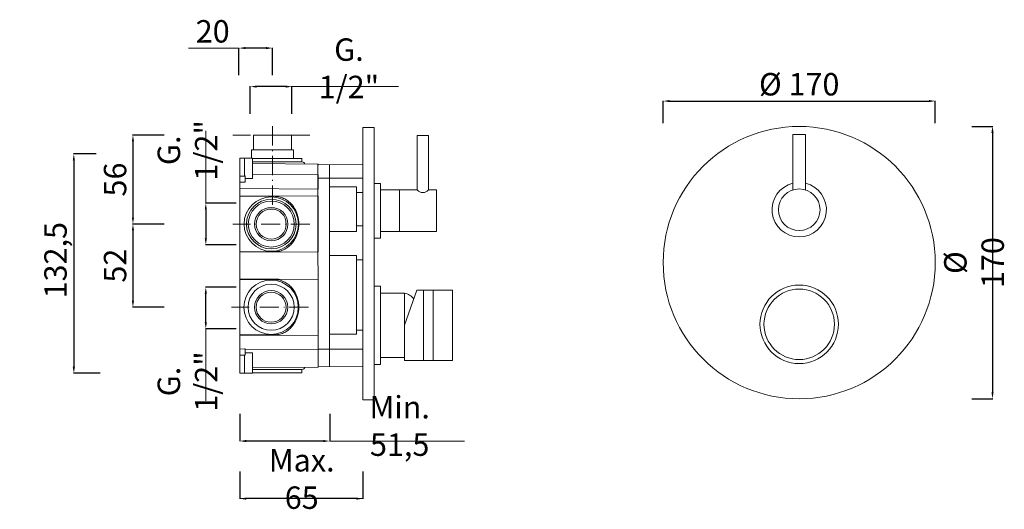
# Model space of a CAD drawing. Units: millimetres. Extents: x -4305 to -3545, y 11564 to 13087.
# Drawn here: x -4305 to -3690, y 11564 to 11870 of the extents above; entities that cross this region are included whole.
import ezdxf

# ---------------------------------------------------------------- set-up
doc = ezdxf.new("R2010")
doc.units = ezdxf.units.MM
doc.linetypes.add('ACAD_ISO10W100', pattern=[18.5, 12, -3, 0.5, -3])
doc.layers.get('Defpoints').update_dxf_attribs({"lineweight": 9})
for name, color, linetype, lineweight in [('ASSI', 8, 'ACAD_ISO10W100', 13), ('idralica', 53, 'Continuous', 13), ('Livello 1', 7, 'Continuous', 15), ('QUOTE', 6, 'Continuous', 13)]:
    doc.layers.add(name, color=color, linetype=linetype, lineweight=lineweight)
doc.styles.get("Standard").update_dxf_attribs({"font": 'arial.ttf'})
doc.dimstyles.get("Standard").update_dxf_attribs({"dimtxt": 0.18, "dimasz": 0.18, "dimexe": 0.18, "dimexo": 0.0625, "dimgap": 0.09, "dimtad": 0, "dimtih": 1, "dimtoh": 1, "dimdec": 4, "dimzin": 0, "dimdsep": 46, "dimtxsty": 'Standard', "dimcen": 0.09, "dimadec": 0, "dimazin": 0, "dimtfac": 1, "dimtdec": 4, "dimtofl": 0, "dimtmove": 0, "dimatfit": 3, "dimfxl": 1, "dimtolj": 1, "dimtzin": 0, "dimarcsym": 0})

# ---------------------------------------------------------------- blocks, each defined once
blk = doc.blocks.new('*D93')
at = {"layer": 'Defpoints', "color": 0, "transparency": 16777216}
for p in [(-4188.47, 11702.83), (-4159.43, 11702.83), (-4159.43, 11676.83)]:
    blk.add_point(p, dxfattribs=at)
at = {"layer": 'QUOTE', "color": 0, "lineweight": -2, "transparency": 16777216}
for p, q in [((-4169.43, 11702.83), (-4188.65, 11702.83)), ((-4188.47, 11680.83), (-4188.47, 11698.83)), ((-4169.43, 11676.83), (-4188.65, 11676.83))]:
    blk.add_line(p, q, dxfattribs=at)
at = {"layer": 'QUOTE', "color": 0, "transparency": 16777216}
for points in [[(-4189.14, 11698.83), (-4187.8, 11698.83), (-4188.47, 11702.83)], [(-4189.14, 11680.83), (-4187.8, 11680.83), (-4188.47, 11676.83)]]:
    blk.add_solid(points, dxfattribs=at)
at = {"layer": 'QUOTE', "color": 0, "transparency": 16777216, "insert": (-4199.9, 11643.89), "char_height": 10, "attachment_point": 5, "rotation": 90}
blk.add_mtext('\\A1;{\\H1.4x;G. 1/2"}', dxfattribs=at)
blk = doc.blocks.new('*D94')
at = {"layer": 'Defpoints', "color": 0, "transparency": 16777216}
for p in [(-4160.65, 11827.99), (-4160.65, 11801.01), (-4134.65, 11801.01)]:
    blk.add_point(p, dxfattribs=at)
at = {"layer": 'QUOTE', "color": 0, "lineweight": -2, "transparency": 16777216}
for p, q in [((-4160.65, 11811.01), (-4160.65, 11828.17)), ((-4138.65, 11827.99), (-4156.65, 11827.99)), ((-4134.65, 11811.01), (-4134.65, 11828.17))]:
    blk.add_line(p, q, dxfattribs=at)
at = {"layer": 'QUOTE', "color": 0, "transparency": 16777216}
for points in [[(-4156.65, 11828.65), (-4156.65, 11827.32), (-4160.65, 11827.99)], [(-4138.65, 11828.65), (-4138.65, 11827.32), (-4134.65, 11827.99)]]:
    blk.add_solid(points, dxfattribs=at)
at = {"layer": 'QUOTE', "color": 0, "transparency": 16777216, "insert": (-4099.04, 11839.42), "char_height": 10, "attachment_point": 5}
blk.add_mtext('\\A1;{\\H1.4x;G. 1/2"}', dxfattribs=at)
blk = doc.blocks.new('*D95')
at = {"layer": 'Defpoints', "color": 0, "transparency": 16777216}
for p in [(-4247.03, 11785.97), (-4270.92, 11649.09), (-4244.38, 11649.09)]:
    blk.add_point(p, dxfattribs=at)
at = {"layer": 'QUOTE', "color": 0, "lineweight": -2, "transparency": 16777216}
for p, q in [((-4257.03, 11785.97), (-4271.1, 11785.97)), ((-4270.92, 11781.97), (-4270.92, 11653.09)), ((-4254.38, 11649.09), (-4271.1, 11649.09))]:
    blk.add_line(p, q, dxfattribs=at)
at = {"layer": 'QUOTE', "color": 0, "transparency": 16777216}
for points in [[(-4271.59, 11781.97), (-4270.26, 11781.97), (-4270.92, 11785.97)], [(-4271.59, 11653.09), (-4270.26, 11653.09), (-4270.92, 11649.09)]]:
    blk.add_solid(points, dxfattribs=at)
at = {"layer": 'QUOTE', "color": 0, "transparency": 16777216, "insert": (-4282.38, 11717.48), "char_height": 15, "attachment_point": 5, "rotation": 90}
blk.add_mtext('\\A1;{\\H0.93333x; 132,5}', dxfattribs=at)
blk = doc.blocks.new('*D96')
at = {"layer": 'Defpoints', "color": 0, "transparency": 16777216}
for p in [(-4167.24, 11597.76), (-4090.37, 11597.76), (-4167.24, 11570.79)]:
    blk.add_point(p, dxfattribs=at)
at = {"layer": 'QUOTE', "color": 0, "lineweight": -2, "transparency": 16777216}
for p, q in [((-4167.24, 11587.76), (-4167.24, 11570.61)), ((-4090.37, 11587.76), (-4090.37, 11570.61)), ((-4094.37, 11570.79), (-4163.24, 11570.79))]:
    blk.add_line(p, q, dxfattribs=at)
at = {"layer": 'QUOTE', "color": 0, "transparency": 16777216}
for points in [[(-4163.24, 11571.46), (-4163.24, 11570.12), (-4167.24, 11570.79)], [(-4094.37, 11571.46), (-4094.37, 11570.12), (-4090.37, 11570.79)]]:
    blk.add_solid(points, dxfattribs=at)
at = {"layer": 'QUOTE', "color": 0, "transparency": 16777216, "insert": (-4128.55, 11583.06), "char_height": 10, "attachment_point": 5}
blk.add_mtext('\\A1;{\\H1.4x;Max. 65}', dxfattribs=at)
blk = doc.blocks.new('*D97')
at = {"layer": 'Defpoints', "color": 0, "transparency": 16777216}
for p in [(-4159.43, 11755.29), (-4188.47, 11729.29), (-4159.43, 11729.29)]:
    blk.add_point(p, dxfattribs=at)
at = {"layer": 'QUOTE', "color": 0, "lineweight": -2, "transparency": 16777216}
for p, q in [((-4169.43, 11755.29), (-4188.65, 11755.29)), ((-4188.47, 11751.29), (-4188.47, 11733.29)), ((-4169.43, 11729.29), (-4188.65, 11729.29))]:
    blk.add_line(p, q, dxfattribs=at)
at = {"layer": 'QUOTE', "color": 0, "transparency": 16777216}
for points in [[(-4189.14, 11751.29), (-4187.8, 11751.29), (-4188.47, 11755.29)], [(-4189.14, 11733.29), (-4187.8, 11733.29), (-4188.47, 11729.29)]]:
    blk.add_solid(points, dxfattribs=at)
at = {"layer": 'QUOTE', "color": 0, "transparency": 16777216, "insert": (-4199.9, 11788.22), "char_height": 10, "attachment_point": 5, "rotation": 90}
blk.add_mtext('\\A1;{\\H1.4x;G. 1/2"}', dxfattribs=at)
blk = doc.blocks.new('*D98')
at = {"layer": 'Defpoints', "color": 0, "transparency": 16777216}
for p in [(-4167.73, 11852.03), (-4167.73, 11825.06), (-4146.8, 11825.06)]:
    blk.add_point(p, dxfattribs=at)
at = {"layer": 'QUOTE', "color": 0, "lineweight": -2, "transparency": 16777216}
for p, q in [((-4167.73, 11835.06), (-4167.73, 11852.21)), ((-4150.8, 11852.03), (-4163.73, 11852.03)), ((-4146.8, 11835.06), (-4146.8, 11852.21))]:
    blk.add_line(p, q, dxfattribs=at)
at = {"layer": 'QUOTE', "color": 0, "transparency": 16777216}
for points in [[(-4163.73, 11852.7), (-4163.73, 11851.37), (-4167.73, 11852.03)], [(-4150.8, 11852.7), (-4150.8, 11851.37), (-4146.8, 11852.03)]]:
    blk.add_solid(points, dxfattribs=at)
at = {"layer": 'QUOTE', "color": 0, "transparency": 16777216, "insert": (-4184.15, 11862.49), "char_height": 10, "attachment_point": 5}
blk.add_mtext('\\A1;{\\H1.4x;20}', dxfattribs=at)
blk = doc.blocks.new('*D99')
at = {"layer": 'Defpoints', "color": 0, "transparency": 16777216}
for p in [(-4167.24, 11633.71), (-4111.06, 11633.71), (-4167.24, 11606.74)]:
    blk.add_point(p, dxfattribs=at)
at = {"layer": 'QUOTE', "color": 0, "lineweight": -2, "transparency": 16777216}
for p, q in [((-4167.24, 11623.71), (-4167.24, 11606.56)), ((-4111.06, 11623.71), (-4111.06, 11606.56)), ((-4115.06, 11606.74), (-4163.24, 11606.74))]:
    blk.add_line(p, q, dxfattribs=at)
at = {"layer": 'QUOTE', "color": 0, "transparency": 16777216}
for points in [[(-4163.24, 11607.41), (-4163.24, 11606.07), (-4167.24, 11606.74)], [(-4115.06, 11607.41), (-4115.06, 11606.07), (-4111.06, 11606.74)]]:
    blk.add_solid(points, dxfattribs=at)
at = {"layer": 'QUOTE', "color": 0, "transparency": 16777216, "insert": (-4067.33, 11616.16), "char_height": 10, "attachment_point": 5}
blk.add_mtext('\\A1;{\\H1.4x;Min. 51,5}', dxfattribs=at)
blk = doc.blocks.new('*D89')
at = {"layer": 'Defpoints', "color": 0, "transparency": 16777216}
for p in [(-4204.4, 11797.76), (-4234, 11742.19), (-4204.58, 11742.19)]:
    blk.add_point(p, dxfattribs=at)
at = {"layer": 'QUOTE', "color": 0, "lineweight": -2, "transparency": 16777216}
for p, q in [((-4214.4, 11797.76), (-4234.18, 11797.76)), ((-4234, 11793.76), (-4234, 11746.19)), ((-4214.58, 11742.19), (-4234.18, 11742.19))]:
    blk.add_line(p, q, dxfattribs=at)
at = {"layer": 'QUOTE', "color": 0, "transparency": 16777216}
for points in [[(-4234.66, 11793.76), (-4233.33, 11793.76), (-4234, 11797.76)], [(-4234.66, 11746.19), (-4233.33, 11746.19), (-4234, 11742.19)]]:
    blk.add_solid(points, dxfattribs=at)
at = {"layer": 'QUOTE', "color": 0, "transparency": 16777216, "insert": (-4245.15, 11769.98), "char_height": 10, "attachment_point": 5, "rotation": 90}
blk.add_mtext('\\A1;{\\H1.4x;56}', dxfattribs=at)
blk = doc.blocks.new('*D90')
at = {"layer": 'Defpoints', "color": 0, "transparency": 16777216}
for p in [(-4204.4, 11742.19), (-4234, 11690.28), (-4204.58, 11690.28)]:
    blk.add_point(p, dxfattribs=at)
at = {"layer": 'QUOTE', "color": 0, "lineweight": -2, "transparency": 16777216}
for p, q in [((-4214.4, 11742.19), (-4234.18, 11742.19)), ((-4234, 11738.19), (-4234, 11694.28)), ((-4214.58, 11690.28), (-4234.18, 11690.28))]:
    blk.add_line(p, q, dxfattribs=at)
at = {"layer": 'QUOTE', "color": 0, "transparency": 16777216}
for points in [[(-4234.66, 11738.19), (-4233.33, 11738.19), (-4234, 11742.19)], [(-4234.66, 11694.28), (-4233.33, 11694.28), (-4234, 11690.28)]]:
    blk.add_solid(points, dxfattribs=at)
at = {"layer": 'QUOTE', "color": 0, "transparency": 16777216, "insert": (-4245.15, 11716.24), "char_height": 10, "attachment_point": 5, "rotation": 90}
blk.add_mtext('\\A1;{\\H1.4x;52}', dxfattribs=at)
blk = doc.blocks.new('*D91')
at = {"layer": 'Defpoints', "color": 0, "transparency": 16777216}
for p in [(-3732.7, 11818.96), (-3902.7, 11795.25), (-3732.7, 11795.25)]:
    blk.add_point(p, dxfattribs=at)
at = {"layer": 'QUOTE', "color": 0, "lineweight": -2, "transparency": 16777216}
for p, q in [((-3902.7, 11805.25), (-3902.7, 11819.14)), ((-3898.7, 11818.96), (-3736.7, 11818.96)), ((-3732.7, 11805.25), (-3732.7, 11819.14))]:
    blk.add_line(p, q, dxfattribs=at)
at = {"layer": 'QUOTE', "color": 0, "transparency": 16777216}
for points in [[(-3898.7, 11819.63), (-3898.7, 11818.3), (-3902.7, 11818.96)], [(-3736.7, 11819.63), (-3736.7, 11818.3), (-3732.7, 11818.96)]]:
    blk.add_solid(points, dxfattribs=at)
at = {"layer": 'QUOTE', "color": 0, "transparency": 16777216, "insert": (-3817.7, 11829.46), "char_height": 20, "attachment_point": 5}
blk.add_mtext('\\A1;{\\H0.7x;%%C 170}', dxfattribs=at)
blk = doc.blocks.new('*D92')
at = {"layer": 'Defpoints', "color": 0, "transparency": 16777216}
for p in [(-3719.76, 11803.12), (-3719.76, 11633.12), (-3696.93, 11633.12)]:
    blk.add_point(p, dxfattribs=at)
at = {"layer": 'QUOTE', "color": 0, "lineweight": -2, "transparency": 16777216}
for p, q in [((-3709.76, 11803.12), (-3696.75, 11803.12)), ((-3696.93, 11799.12), (-3696.93, 11637.12)), ((-3709.76, 11633.12), (-3696.75, 11633.12))]:
    blk.add_line(p, q, dxfattribs=at)
at = {"layer": 'QUOTE', "color": 0, "transparency": 16777216}
for points in [[(-3697.59, 11799.12), (-3696.26, 11799.12), (-3696.93, 11803.12)], [(-3697.59, 11637.12), (-3696.26, 11637.12), (-3696.93, 11633.12)]]:
    blk.add_solid(points, dxfattribs=at)
at = {"layer": 'QUOTE', "color": 0, "transparency": 16777216, "insert": (-3708.47, 11718.12), "char_height": 10, "attachment_point": 5, "rotation": 90}
blk.add_mtext('\\A1;{\\H1.4x;%%C 170}', dxfattribs=at)

msp = doc.modelspace()

# ---------------------------------------------------------------- linework, layer by layer
at = {"layer": 'ASSI', "lineweight": 9}
for p, q in [((-4146.8, 11803.2), (-4146.8, 11751.66)), ((-4123.44, 11797.76), (-4171.68, 11797.76)), ((-4123.44, 11742.19), (-4171.68, 11742.19)), ((-4124.28, 11690.28), (-4172.51, 11690.28))]:
    msp.add_line(p, q, dxfattribs=at)
at = {"layer": 'idralica'}
for p, q in [((-4133.7, 11788.56), (-4159.9, 11788.56)), ((-4159.9, 11788.56), (-4159.9, 11783.34)), ((-4133.7, 11783.11), (-4133.7, 11788.56)), ((-4164.24, 11783.38), (-4159.55, 11783.33)), ((-4167.24, 11764.31), (-4167.24, 11772.79)), ((-4167.24, 11772.1), (-4164.24, 11772.1)), ((-4164.24, 11772.1), (-4164.22, 11772.14)), ((-4164.22, 11772.14), (-4164.17, 11772.16)), ((-4164.17, 11772.16), (-4164.07, 11772.19)), ((-4164.07, 11772.19), (-4163.8, 11772.1)), ((-4159.26, 11773.07), (-4118.33, 11772.9)), ((-4118.33, 11772.9), (-4118.33, 11764.06)), ((-4167.24, 11768.25), (-4164.24, 11768.25)), ((-4118.33, 11764.06), (-4167.24, 11764.31)), ((-4111.26, 11765.48), (-4094.37, 11765.48)), ((-4094.37, 11737.48), (-4094.37, 11765.48)), ((-4094.37, 11765.48), (-4094.37, 11737.48)), ((-4090.37, 11761.98), (-4094.37, 11761.98)), ((-4090.37, 11740.98), (-4094.37, 11740.98)), ((-4094.37, 11737.48), (-4111.3, 11737.48)), ((-4094.37, 11722.48), (-4111.33, 11722.48)), ((-4094.37, 11722.48), (-4094.37, 11673.48)), ((-4090.37, 11719.89), (-4094.37, 11719.89)), ((-4090.37, 11664.13), (-4090.37, 11721.01)), ((-4167.24, 11707.91), (-4118.33, 11707.63)), ((-4145.22, 11707.5), (-4167.24, 11707.62)), ((-4144.43, 11707.48), (-4145.22, 11707.5)), ((-4143.63, 11707.4), (-4144.43, 11707.48)), ((-4142.84, 11707.28), (-4143.63, 11707.4)), ((-4118.33, 11707.66), (-4118.33, 11672.89)), ((-4118.33, 11707.66), (-4118.33, 11664.13)), ((-4142.07, 11707.11), (-4142.84, 11707.28)), ((-4141.32, 11706.89), (-4142.07, 11707.11)), ((-4140.58, 11706.63), (-4141.32, 11706.89)), ((-4139.85, 11706.32), (-4140.58, 11706.63)), ((-4139.14, 11705.98), (-4139.85, 11706.32)), ((-4138.45, 11705.6), (-4139.14, 11705.98)), ((-4137.79, 11705.18), (-4138.45, 11705.6)), ((-4137.15, 11704.73), (-4137.79, 11705.18)), ((-4136.53, 11704.24), (-4137.15, 11704.73)), ((-4135.94, 11703.72), (-4136.53, 11704.24)), ((-4135.38, 11703.17), (-4135.94, 11703.72)), ((-4134.85, 11702.59), (-4135.38, 11703.17)), ((-4134.34, 11701.99), (-4134.85, 11702.59)), ((-4133.86, 11701.37), (-4134.34, 11701.99)), ((-4133.42, 11700.72), (-4133.86, 11701.37)), ((-4133, 11700.05), (-4133.42, 11700.72)), ((-4132.61, 11699.37), (-4133, 11700.05)), ((-4132.25, 11698.67), (-4132.61, 11699.37)), ((-4131.93, 11697.95), (-4132.25, 11698.67)), ((-4131.63, 11697.22), (-4131.93, 11697.95)), ((-4131.37, 11696.48), (-4131.63, 11697.22)), ((-4131.13, 11695.73), (-4131.37, 11696.48)), ((-4130.93, 11694.97), (-4131.13, 11695.73)), ((-4130.76, 11694.2), (-4130.93, 11694.97)), ((-4130.62, 11693.43), (-4130.76, 11694.2)), ((-4130.51, 11692.65), (-4130.62, 11693.43)), ((-4130.44, 11691.87), (-4130.51, 11692.65)), ((-4130.39, 11691.08), (-4130.44, 11691.87)), ((-4130.44, 11688.73), (-4130.39, 11689.49)), ((-4130.37, 11690.29), (-4130.39, 11691.08)), ((-4130.39, 11689.49), (-4130.37, 11690.26)), ((-4130.37, 11690.26), (-4130.37, 11690.29)), ((-4131.92, 11682.63), (-4131.62, 11683.36)), ((-4131.62, 11683.36), (-4131.36, 11684.1)), ((-4131.36, 11684.1), (-4131.13, 11684.86)), ((-4131.13, 11684.86), (-4130.93, 11685.62)), ((-4130.93, 11685.62), (-4130.76, 11686.39)), ((-4130.76, 11686.39), (-4130.61, 11687.17)), ((-4130.61, 11687.17), (-4130.51, 11687.95)), ((-4130.51, 11687.95), (-4130.44, 11688.73)), ((-4136.53, 11676.32), (-4135.94, 11676.84)), ((-4135.94, 11676.84), (-4135.37, 11677.39)), ((-4135.37, 11677.39), (-4134.84, 11677.97)), ((-4134.84, 11677.97), (-4134.33, 11678.57)), ((-4134.33, 11678.57), (-4133.85, 11679.2)), ((-4133.85, 11679.2), (-4133.4, 11679.85)), ((-4133.4, 11679.85), (-4132.98, 11680.52)), ((-4132.98, 11680.52), (-4132.6, 11681.2)), ((-4132.6, 11681.2), (-4132.24, 11681.91)), ((-4132.24, 11681.91), (-4131.92, 11682.63)), ((-4167.24, 11672.94), (-4145.22, 11673.05)), ((-4118.33, 11672.89), (-4167.24, 11672.64)), ((-4145.22, 11673.05), (-4144.43, 11673.08)), ((-4144.43, 11673.08), (-4143.65, 11673.15)), ((-4143.65, 11673.15), (-4142.87, 11673.28)), ((-4142.87, 11673.28), (-4142.1, 11673.45)), ((-4142.1, 11673.45), (-4141.34, 11673.66)), ((-4141.34, 11673.66), (-4140.6, 11673.92)), ((-4140.6, 11673.92), (-4139.86, 11674.22)), ((-4139.86, 11674.22), (-4139.15, 11674.56)), ((-4139.15, 11674.56), (-4138.46, 11674.95)), ((-4138.46, 11674.95), (-4137.79, 11675.37)), ((-4137.79, 11675.37), (-4137.15, 11675.83)), ((-4137.15, 11675.83), (-4136.53, 11676.32)), ((-4094.37, 11673.48), (-4111.11, 11673.49)), ((-4090.37, 11675.89), (-4094.37, 11675.89)), ((-4118.33, 11664.13), (-4090.37, 11664.13)), ((-4164.24, 11649.09), (-4159.55, 11649.13))]:
    msp.add_line(p, q, dxfattribs=at)
msp.add_lwpolyline([(-4158.76, 11788.56), (-4134.85, 11788.56), (-4134.85, 11797.76), (-4158.76, 11797.76)], close=True, dxfattribs=at)
for points in [[(-4167.24, 11783.38), (-4167.24, 11649.09)], [(-4167.24, 11783.38), (-4167.24, 11781.92)], [(-4164.24, 11772.1), (-4164.24, 11783.38), (-4167.24, 11783.38)], [(-4159.26, 11783.11), (-4130.77, 11783.11)], [(-4159.26, 11772.34), (-4159.26, 11783.03)], [(-4159.26, 11781.67), (-4159.26, 11779.28)], [(-4159.26, 11781.32), (-4159.26, 11781.67)], [(-4159.26, 11774.74), (-4159.26, 11781.32)], [(-4130.77, 11783.11), (-4128.42, 11783.11)], [(-4128.42, 11781.12), (-4128.42, 11783.11)], [(-4167.24, 11781.02), (-4167.24, 11780.98)], [(-4167.24, 11780.92), (-4167.24, 11780.77)], [(-4167.24, 11779.51), (-4167.24, 11772.45)], [(-4167.24, 11778.3), (-4167.24, 11778.3)], [(-4167.24, 11778.15), (-4167.24, 11777.89)], [(-4159.26, 11781.12), (-4130.77, 11781.12)], [(-4159.26, 11780.31), (-4159.26, 11780.66)], [(-4159.26, 11780.62), (-4159.26, 11780.41)], [(-4159.26, 11779.7), (-4159.26, 11780.27)], [(-4159.26, 11780.12), (-4159.26, 11777.66)], [(-4118.33, 11779.57), (-4159.26, 11779.93)], [(-4159.26, 11779.93), (-4118.33, 11779.57), (-4118.33, 11778.99)], [(-4159.26, 11776.18), (-4159.26, 11779.42)], [(-4159.26, 11779.28), (-4159.26, 11772.7)], [(-4159.26, 11777.18), (-4159.26, 11776.8)], [(-4159.26, 11773.74), (-4159.26, 11776.18)], [(-4159.26, 11775.14), (-4159.26, 11774.76)], [(-4130.77, 11781.12), (-4128.42, 11781.12)], [(-4126.88, 11779.65), (-4126.89, 11780.18)], [(-4126.88, 11779.65), (-4126.89, 11780.18)], [(-4118.37, 11779.57), (-4118.33, 11652.89)], [(-4118.33, 11779.37), (-4118.33, 11779.57)], [(-4090.37, 11779.25), (-4118.33, 11779.37)], [(-4111.24, 11779.34), (-4111.08, 11653.12)], [(-4167.24, 11773.84), (-4167.24, 11773.73)], [(-4167.24, 11773.73), (-4167.24, 11773.73)], [(-4167.24, 11772.1), (-4167.24, 11770.87)], [(-4163.8, 11770.65), (-4163.8, 11772.1)], [(-4163.8, 11770.65), (-4159.55, 11770.68)], [(-4163.8, 11770.4), (-4163.8, 11770.65)], [(-4163.8, 11770.4), (-4163.8, 11770.65)], [(-4163.8, 11769.99), (-4163.8, 11770.4)], [(-4163.8, 11769.99), (-4163.8, 11768.87)], [(-4159.26, 11772.34), (-4159.26, 11774.74)], [(-4159.26, 11774.22), (-4159.26, 11773.9)], [(-4159.26, 11773.57), (-4159.26, 11773.47)], [(-4159.26, 11773.46), (-4159.26, 11773.49)], [(-4159.26, 11770.98), (-4159.26, 11772.34)], [(-4090.37, 11721.01), (-4090.37, 11770.83), (-4118.33, 11770.83), (-4118.33, 11764.05)], [(-4164.24, 11768.25), (-4164.05, 11768.25)], [(-4163.94, 11768.28), (-4163.92, 11768.3)], [(-4163.8, 11768.87), (-4163.8, 11768.58), (-4163.92, 11768.31)], [(-4118.33, 11759.57), (-4118.33, 11724.8), (-4167.24, 11724.55), (-4167.24, 11724.85), (-4145.22, 11724.96), (-4144.43, 11724.99), (-4143.65, 11725.06), (-4142.87, 11725.19), (-4142.1, 11725.35), (-4141.34, 11725.57), (-4140.6, 11725.83), (-4139.86, 11726.13), (-4139.15, 11726.47), (-4138.46, 11726.86), (-4137.79, 11727.28), (-4137.15, 11727.73), (-4136.53, 11728.23), (-4135.94, 11728.75), (-4135.37, 11729.3), (-4134.84, 11729.88), (-4134.33, 11730.48), (-4133.85, 11731.11), (-4133.4, 11731.76), (-4132.98, 11732.43), (-4132.6, 11733.11), (-4132.24, 11733.82), (-4131.92, 11734.54), (-4131.62, 11735.27), (-4131.36, 11736.01), (-4131.13, 11736.76), (-4130.93, 11737.53), (-4130.76, 11738.3), (-4130.61, 11739.08), (-4130.51, 11739.86), (-4130.44, 11740.64), (-4130.39, 11741.39), (-4130.37, 11742.17), (-4130.37, 11742.2), (-4130.39, 11742.99), (-4130.44, 11743.77), (-4130.51, 11744.56), (-4130.62, 11745.34), (-4130.76, 11746.11), (-4130.93, 11746.88), (-4131.13, 11747.64), (-4131.37, 11748.39), (-4131.63, 11749.13), (-4131.93, 11749.86), (-4132.25, 11750.58), (-4132.61, 11751.28), (-4133, 11751.96), (-4133.42, 11752.63), (-4133.86, 11753.28), (-4134.34, 11753.9), (-4134.85, 11754.5), (-4135.38, 11755.08), (-4135.94, 11755.63), (-4136.53, 11756.15), (-4137.15, 11756.64), (-4137.79, 11757.09), (-4138.45, 11757.51), (-4139.14, 11757.89), (-4139.85, 11758.23), (-4140.58, 11758.54), (-4141.32, 11758.8), (-4142.07, 11759.01), (-4142.84, 11759.19), (-4143.63, 11759.31), (-4144.43, 11759.39), (-4145.22, 11759.42), (-4167.24, 11759.53), (-4167.24, 11759.82), (-4118.33, 11759.57)], [(-4167.24, 11759.53), (-4165.44, 11759.52)], [(-4167.24, 11758.67), (-4167.24, 11758.91), (-4167.24, 11759.09)], [(-4167.24, 11757.09), (-4167.24, 11757.17)], [(-4167.24, 11756.89), (-4167.24, 11757.02)], [(-4167.24, 11756.89), (-4167.24, 11756.71)], [(-4130.38, 11742.19), (-4130.37, 11742.19), (-4130.38, 11742.18)], [(-4167.24, 11727.36), (-4167.24, 11727.67)], [(-4167.24, 11727.21), (-4167.24, 11727.28)], [(-4167.24, 11725.28), (-4167.24, 11725.46), (-4167.24, 11725.71)], [(-4165.44, 11724.85), (-4167.24, 11724.85)], [(-4165.44, 11724.85), (-4167.24, 11724.85)], [(-4167.24, 11675.45), (-4167.24, 11675.76)], [(-4167.24, 11675.3), (-4167.24, 11675.37)], [(-4118.33, 11672.89), (-4167.24, 11672.64), (-4167.24, 11664.17), (-4164.24, 11664.22), (-4164.05, 11664.22), (-4163.98, 11664.21), (-4163.92, 11664.16), (-4163.8, 11663.89), (-4118.33, 11664.05), (-4118.33, 11672.89)], [(-4090.37, 11663.51), (-4090.37, 11664.3)], [(-4167.24, 11660.36), (-4167.24, 11661.6)], [(-4167.24, 11660.36), (-4164.24, 11660.36), (-4164.22, 11660.33), (-4164.17, 11660.31), (-4164.07, 11660.28), (-4163.8, 11660.36)], [(-4164.24, 11660.36), (-4164.24, 11649.09), (-4167.24, 11649.09)], [(-4167.24, 11652.95), (-4167.24, 11660.01)], [(-4167.24, 11658.73), (-4167.24, 11658.73)], [(-4167.24, 11658.63), (-4167.24, 11658.73)], [(-4164.24, 11664.22), (-4164.05, 11664.22)], [(-4163.94, 11664.18), (-4163.92, 11664.16)], [(-4163.8, 11663.6), (-4163.8, 11663.89), (-4163.92, 11664.16)], [(-4163.8, 11662.48), (-4163.8, 11663.6)], [(-4163.8, 11662.48), (-4163.8, 11662.06)], [(-4163.8, 11662.06), (-4163.8, 11661.82)], [(-4163.8, 11662.06), (-4163.8, 11661.82)], [(-4163.8, 11661.82), (-4163.8, 11660.36)], [(-4163.8, 11661.82), (-4159.55, 11661.78)], [(-4159.26, 11661.48), (-4159.26, 11660.12)], [(-4159.26, 11660.12), (-4159.26, 11657.72)], [(-4159.26, 11660.12), (-4159.26, 11649.43)], [(-4159.26, 11653.19), (-4159.26, 11659.77)], [(-4159.26, 11659.01), (-4159.26, 11658.97)], [(-4159.26, 11658.9), (-4159.26, 11658.99)], [(-4159.26, 11658.72), (-4159.26, 11656.28)], [(-4159.26, 11658.24), (-4159.26, 11658.56)], [(-4090.37, 11654.7), (-4090.37, 11663.51)], [(-4167.24, 11654.31), (-4167.24, 11654.57)], [(-4167.24, 11654.17), (-4167.24, 11654.17)], [(-4159.26, 11657.72), (-4159.26, 11651.14)], [(-4159.26, 11657.32), (-4159.26, 11657.71)], [(-4159.26, 11656.28), (-4159.26, 11653.05)], [(-4159.26, 11655.29), (-4159.26, 11655.66)], [(-4159.26, 11652.34), (-4159.26, 11654.8)], [(-4159.26, 11652.54), (-4118.33, 11652.89), (-4118.33, 11653.48)], [(-4159.26, 11650.79), (-4159.26, 11653.19)], [(-4118.33, 11652.89), (-4159.26, 11652.54)], [(-4159.26, 11652.77), (-4159.26, 11652.19)], [(-4159.26, 11652.16), (-4159.26, 11651.8)], [(-4159.26, 11651.84), (-4159.26, 11652.06)], [(-4126.88, 11652.82), (-4126.89, 11652.28)], [(-4126.88, 11652.82), (-4126.89, 11652.28)], [(-4090.37, 11653.22), (-4118.33, 11653.09)], [(-4118.33, 11653.09), (-4118.33, 11652.89)], [(-4090.37, 11654.73), (-4090.37, 11654.7)], [(-4090.37, 11654.73), (-4090.37, 11654.4)], [(-4090.37, 11654.37), (-4090.37, 11654.7)], [(-4090.37, 11654.37), (-4090.37, 11654.7)], [(-4090.37, 11654.37), (-4090.37, 11653.76)], [(-4090.37, 11653.22), (-4090.37, 11653.76)], [(-4167.24, 11651.54), (-4167.24, 11651.69)], [(-4167.24, 11651.44), (-4167.24, 11651.49)], [(-4167.24, 11649.09), (-4167.24, 11650.55)], [(-4159.26, 11651.35), (-4130.77, 11651.35)], [(-4159.26, 11651.14), (-4159.26, 11650.79)], [(-4159.26, 11649.35), (-4130.77, 11649.35)], [(-4130.77, 11651.35), (-4128.42, 11651.35)], [(-4130.77, 11649.35), (-4128.42, 11649.35)], [(-4128.42, 11651.35), (-4128.42, 11649.35)]]:
    msp.add_lwpolyline(points, dxfattribs=at)
for centre, radius in [((-4147.56, 11742.19), 16.97), ((-4147.56, 11742.19), 15.51), ((-4147.56, 11742.19), 14.37), ((-4147.56, 11742.19), 10.38), ((-4147.56, 11742.19), 9.38), ((-4147.64, 11690.28), 16.97), ((-4147.64, 11690.28), 14.37), ((-4147.64, 11690.28), 10.38), ((-4147.64, 11690.28), 9.38)]:
    msp.add_circle(centre, radius, dxfattribs=at)
for points in [[(-4159.55, 11783.33), (-4159.38, 11783.33), (-4159.25, 11783.2), (-4159.25, 11783.03)], [(-4128.42, 11781.12), (-4127.1, 11780.66), (-4126.89, 11780.44), (-4126.89, 11780.18)], [(-4159.25, 11770.98), (-4159.25, 11770.82), (-4159.38, 11770.68), (-4159.55, 11770.68)], [(-4163.94, 11768.28), (-4163.97, 11768.25), (-4164.01, 11768.24), (-4164.05, 11768.24)], [(-4167.24, 11758.67), (-4167.24, 11758.84), (-4167.24, 11759.01), (-4167.24, 11759.1)], [(-4167.24, 11725.28), (-4167.24, 11725.37), (-4167.24, 11725.53), (-4167.24, 11725.71)], [(-4163.94, 11664.19), (-4163.97, 11664.21), (-4164.01, 11664.23), (-4164.05, 11664.22)], [(-4159.25, 11661.48), (-4159.25, 11661.65), (-4159.38, 11661.78), (-4159.55, 11661.78)], [(-4128.42, 11651.35), (-4127.1, 11651.8), (-4126.89, 11652.02), (-4126.89, 11652.28)], [(-4159.55, 11649.13), (-4159.38, 11649.13), (-4159.25, 11649.27), (-4159.25, 11649.43)]]:
    msp.add_open_spline(points, degree=3, dxfattribs=at)
for points in [[(-4159.26, 11781.67), (-4159.26, 11781.67), (-4159.26, 11783.03), (-4159.26, 11783.03), (-4159.26, 11783.03), (-4159.26, 11781.67), (-4159.26, 11781.67)], [(-4159.26, 11772.34), (-4159.26, 11772.34), (-4159.26, 11770.98), (-4159.26, 11770.98), (-4159.26, 11770.98), (-4159.26, 11772.34), (-4159.26, 11772.34)], [(-4159.26, 11660.12), (-4159.26, 11660.12), (-4159.26, 11661.48), (-4159.26, 11661.48), (-4159.26, 11661.48), (-4159.26, 11660.12), (-4159.26, 11660.12)], [(-4159.26, 11650.79), (-4159.26, 11650.79), (-4159.26, 11649.43), (-4159.26, 11649.43), (-4159.26, 11649.43), (-4159.26, 11650.79), (-4159.26, 11650.79)]]:
    msp.add_open_spline(points, degree=3, knots=[0, 0, 0, 0, 1, 1, 1, 2, 2, 2, 2], dxfattribs=at)
at = {"layer": 'Livello 1', "lineweight": 13}
for p, q in [((-4090.37, 11802.48), (-4083.37, 11802.48)), ((-4090.37, 11632.48), (-4090.37, 11802.48)), ((-4083.37, 11802.48), (-4083.37, 11632.48)), ((-4083.37, 11632.48), (-4090.37, 11632.48))]:
    msp.add_line(p, q, dxfattribs=at)
at = {"layer": 'Livello 1'}
for p, q in [((-4049.37, 11797.48), (-4056.37, 11797.48)), ((-4056.37, 11797.48), (-4056.37, 11763.48)), ((-4049.37, 11763.48), (-4049.37, 11797.48)), ((-3821.7, 11798.12), (-3813.7, 11798.12)), ((-3821.7, 11763.48), (-3821.7, 11798.12)), ((-3813.7, 11798.12), (-3813.7, 11763.48)), ((-4079.37, 11767.48), (-4083.37, 11767.48)), ((-4079.37, 11733.48), (-4079.37, 11767.48)), ((-4079.37, 11763.48), (-4056.37, 11763.48)), ((-4067.37, 11737.48), (-4067.37, 11763.48)), ((-4049.37, 11763.48), (-4044.37, 11763.48)), ((-4044.37, 11763.48), (-4049.37, 11763.48)), ((-4044.37, 11737.48), (-4044.37, 11763.48)), ((-4083.37, 11733.48), (-4079.37, 11733.48)), ((-4079.37, 11737.48), (-4044.37, 11737.48)), ((-4083.37, 11703.48), (-4079.37, 11703.48)), ((-4079.37, 11703.48), (-4079.37, 11654.48)), ((-4079.37, 11698.98), (-4064.37, 11698.98)), ((-4064.37, 11678.98), (-4056.59, 11700.98)), ((-4064.37, 11698.98), (-4064.37, 11658.98)), ((-4056.59, 11700.98), (-4034.37, 11700.98)), ((-4052.37, 11700.98), (-4052.37, 11656.98)), ((-4046.37, 11700.98), (-4046.37, 11656.98)), ((-4034.37, 11700.98), (-4034.37, 11656.98)), ((-4064.37, 11678.98), (-4064.37, 11656.98)), ((-4079.37, 11658.98), (-4064.37, 11658.98)), ((-4079.37, 11654.48), (-4083.37, 11654.48)), ((-4034.37, 11656.98), (-4064.37, 11656.98))]:
    msp.add_line(p, q, dxfattribs=at)
for points in [[(-4083.37, 11653.22), (-4083.37, 11783.74)], [(-4083.37, 11664.3), (-4083.37, 11770.66)]]:
    msp.add_lwpolyline(points, dxfattribs=at)
for centre, radius in [((-3817.7, 11718.12), 85), ((-3817.7, 11751.12), 13), ((-3817.7, 11679.62), 24.5), ((-3817.7, 11679.62), 22)]:
    msp.add_circle(centre, radius, dxfattribs=at)
for centre, radius, start, end in [((-4052.87, 11766.28), 4.48, 218.62072, 321.37928), ((-3817.7, 11751.12), 17, 103.60896, 76.39104), ((-4065.81, 11690.01), 9.08, 36.86832, 80.9118)]:
    msp.add_arc(centre, radius, start, end, dxfattribs=at)
at = {"layer": 'QUOTE'}
for p, q in [((-4167.73, 11852.03), (-4199.34, 11852.03)), ((-4068.05, 11827.99), (-4134.65, 11827.99)), ((-4188.47, 11800.36), (-4188.47, 11755.29)), ((-4188.47, 11631.75), (-4188.47, 11676.83)), ((-4111.06, 11606.74), (-4026.91, 11606.74)), ((-4167.24, 11570.79), (-4090.37, 11570.79))]:
    msp.add_line(p, q, dxfattribs=at)

# ---------------------------------------------------------------- dimensions: what is measured, and where the dimension line sits
for base, p1, p2, text, override, picture, middle in [((-4167.73, 11852.03), (-4146.8, 11825.06), (-4167.73, 11825.06), '{\\H1.4x;20}', {"dimtxt": 10, "dimasz": 4, "dimexo": 10, "dimgap": 4, "dimtad": 1, "dimtih": 0, "dimtoh": 0, "dimdec": 0, "dimtdec": 0, "dimtmove": 2}, '*D98', (-4184.15, 11862.49)), ((-4160.65, 11827.99), (-4134.65, 11801.01), (-4160.65, 11801.01), '{\\H1.4x;G. 1/2"}', {"dimtxt": 10, "dimasz": 4, "dimexo": 10, "dimgap": 4, "dimtad": 1, "dimtih": 0, "dimtoh": 0, "dimdec": 0, "dimtdec": 0, "dimtmove": 2}, '*D94', (-4099.04, 11839.42)), ((-3732.7, 11818.96), (-3902.7, 11795.25), (-3732.7, 11795.25), '{\\H0.7x;%%C <>}', {"dimtxt": 20, "dimasz": 4, "dimexo": 10, "dimgap": 1, "dimtad": 1, "dimtih": 0, "dimtoh": 0, "dimdec": 0, "dimtdec": 0, "dimtmove": 2}, '*D91', (-3817.7, 11829.46)), ((-4167.24, 11606.74), (-4111.06, 11633.71), (-4167.24, 11633.71), '{\\H1.4x;Min. 51,5}', {"dimtxt": 10, "dimasz": 4, "dimexo": 10, "dimgap": 4, "dimtad": 1, "dimtih": 0, "dimtoh": 0, "dimdec": 0, "dimtdec": 0, "dimtmove": 2}, '*D99', (-4067.33, 11616.16)), ((-4167.24, 11570.79), (-4090.37, 11597.76), (-4167.24, 11597.76), '{\\H1.4x;Max. 65}', {"dimtxt": 10, "dimasz": 4, "dimexo": 10, "dimgap": 4, "dimtad": 1, "dimtih": 0, "dimtoh": 0, "dimdec": 0, "dimtdec": 0, "dimtmove": 2}, '*D96', (-4128.55, 11583.06))]:
    dim = msp.add_linear_dim(base=base, p1=p1, p2=p2, text=text, dimstyle='Standard', override=override, dxfattribs=at)
    dim.commit()
    dim.dimension.update_dxf_attribs({"geometry": picture, "text_midpoint": middle, "dimtype": 160})
for base, p1, p2, angle, text, override, picture, middle in [((-4188.47, 11729.29), (-4159.43, 11755.29), (-4159.43, 11729.29), 270, '{\\H1.4x;G. 1/2"}', {"dimtxt": 10, "dimasz": 4, "dimexo": 10, "dimgap": 4, "dimtad": 1, "dimtih": 0, "dimtoh": 0, "dimdec": 0, "dimtdec": 0, "dimtmove": 2}, '*D97', (-4199.9, 11788.22)), ((-4270.92, 11649.09), (-4247.03, 11785.97), (-4244.38, 11649.09), 90, '{\\H0.93333x; 132,5}', {"dimtxt": 15, "dimasz": 4, "dimexo": 10, "dimgap": 1, "dimtad": 1, "dimtih": 0, "dimtoh": 0, "dimdec": 0, "dimtdec": 0, "dimtmove": 2}, '*D95', (-4282.38, 11717.48)), ((-4188.47, 11702.83), (-4159.43, 11676.83), (-4159.43, 11702.83), 90, '{\\H1.4x;G. 1/2"}', {"dimtxt": 10, "dimasz": 4, "dimexo": 10, "dimgap": 4, "dimtad": 1, "dimtih": 0, "dimtoh": 0, "dimdec": 0, "dimtdec": 0, "dimtmove": 2}, '*D93', (-4199.9, 11643.89))]:
    dim = msp.add_linear_dim(base=base, p1=p1, p2=p2, angle=angle, text=text, dimstyle='Standard', override=override, dxfattribs=at)
    dim.commit()
    dim.dimension.update_dxf_attribs({"geometry": picture, "text_midpoint": middle, "dimtype": 160})
for base, p1, p2, text, picture, middle in [((-3696.93, 11633.12), (-3719.76, 11803.12), (-3719.76, 11633.12), '{\\H1.4x;%%C <>}', '*D92', (-3708.47, 11718.12)), ((-4234, 11742.19), (-4204.4, 11797.76), (-4204.58, 11742.19), '{\\H1.4x;<>}', '*D89', (-4245.15, 11769.98)), ((-4234, 11690.28), (-4204.4, 11742.19), (-4204.58, 11690.28), '{\\H1.4x;<>}', '*D90', (-4245.15, 11716.24))]:
    dim = msp.add_linear_dim(base=base, p1=p1, p2=p2, angle=90, text=text, dimstyle='Standard', override={"dimtxt": 10, "dimasz": 4, "dimexo": 10, "dimgap": 4, "dimtad": 1, "dimtih": 0, "dimtoh": 0, "dimdec": 0, "dimtdec": 0, "dimtmove": 2}, dxfattribs=at)
    dim.commit()
    dim.dimension.update_dxf_attribs({"geometry": picture, "text_midpoint": middle})

doc.saveas('drawing.dxf')
